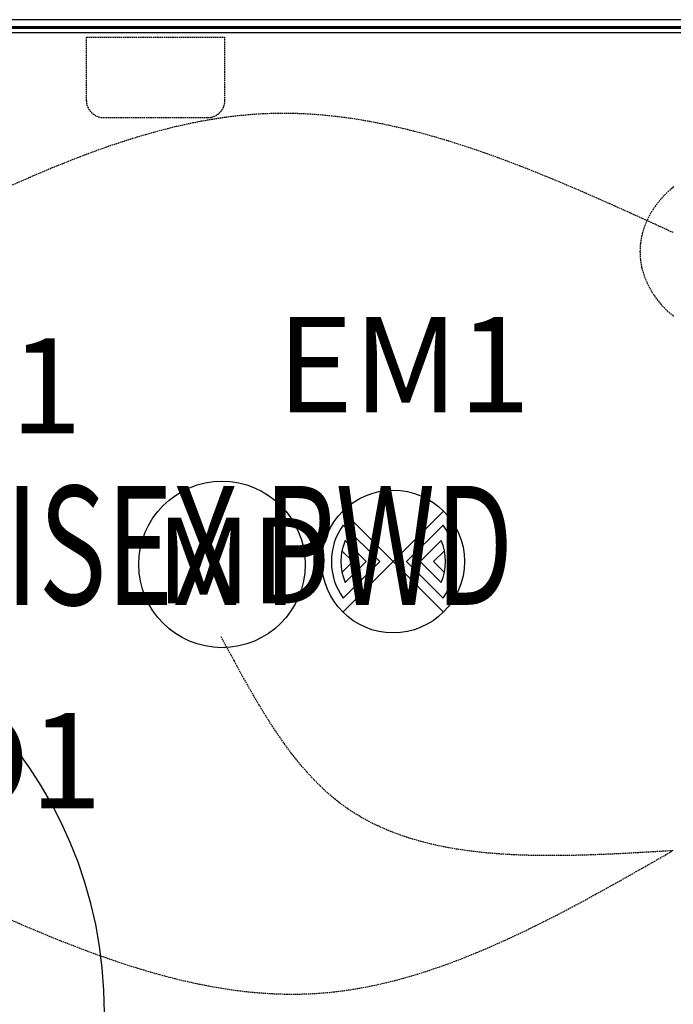
# Model space of a CAD drawing. Extents: x -79134 to 65481, y -38503 to 52820.
# Drawn here: x -2424 to -1049, y 7327 to 9397 of the extents above; entities that cross this region are included whole.
import ezdxf

# ---------------------------------------------------------------- set-up
doc = ezdxf.new("R2010")
doc.units = 0
doc.linetypes.add('EDG-DASH-3', pattern=[4.5, 3, -1.5])
doc.linetypes.add('X-3134-1A-L1-C$0$EDG-DASH-3', pattern=[4.5, 3, -1.5])
for name, color, linetype in [('A-ANNO-IDEN', 2, 'CONTINUOUS'), ('A-ANNO-NOTE-2', 2, 'CONTINUOUS'), ('A-ANNO-NOTE-3', 2, 'CONTINUOUS'), ('LIT-SWITCH', 2, 'EDG-DASH-3'), ('X-3134-1A-L1-C$0$ARCH.FLOOR', 31, 'X-3134-1A-L1-C$0$EDG-DASH-3'), ('X-3134-1A-L1-C$0$ARCH.ROOM', 31, 'X-3134-1A-L1-C$0$EDG-DASH-3'), ('X-3134-1A-L1-C$0$ARCH.WALL_FULL_HT', 8, 'CONTINUOUS'), ('X-3134-1A-L1-C$0$HYDR.FITTING', 31, 'X-3134-1A-L1-C$0$EDG-DASH-3'), ('X-3134-1A-L1-C$0$RCP', 11, 'CONTINUOUS'), ('X-3134-1A-L1-C$0$STAY-TEXT', 31, 'CONTINUOUS'), ('X-XREF', 7, 'CONTINUOUS')]:
    doc.layers.add(name, color=color, linetype=linetype)
doc.layers.add('A-ANNO-NOTE-5', color=7, linetype='CONTINUOUS', lineweight=13)
doc.styles.add('Arial Narrow_1', font='ARIALN.TTF', dxfattribs={"height": 500})
doc.styles.add('Arial Narrow_4', font='ARIALN.TTF', dxfattribs={"width": 0.8, "height": 1.8})
doc.styles.add('X-3134-1A-L1-C$0$EDG', font='edg.shx', dxfattribs={"width": 0.9})

# ---------------------------------------------------------------- blocks, each defined once
blk = doc.blocks.new('X-3134-1A-L1-C')
at = {"layer": 'X-3134-1A-L1-C$0$ARCH.FLOOR'}
for p, q in [((-200, 9378.9), (-3180, 9378.9)), ((-3180, 9369.9), (-200, 9369.9))]:
    blk.add_line(p, q, dxfattribs=at)
at = {"layer": 'X-3134-1A-L1-C$0$ARCH.ROOM'}
for p, q in [((-291.7, 9381.9), (-3199, 9381.9)), ((-266, 9378.9), (-3180.6, 9378.9))]:
    blk.add_line(p, q, dxfattribs=at)
at = {"layer": 'X-3134-1A-L1-C$0$ARCH.WALL_FULL_HT'}
for p, q in [((-3188.4, 9378.9), (-200, 9378.9)), ((-3188.4, 9378.9), (-220, 9378.9)), ((-3180.9, 9378.9), (-220, 9378.9)), ((-3180, 9369.9), (-200, 9369.9))]:
    blk.add_line(p, q, dxfattribs=at)
blk.add_ellipse((-3165, 7309.2), major_axis=(650.5, 650.5), ratio=1, start_param=5.497787, end_param=7.068583, dxfattribs=at)
at = {"layer": 'X-3134-1A-L1-C$0$HYDR.FITTING'}
for p, q in [((-2282.7, 9226.5), (-2282.7, 9360.3)), ((-2282.7, 9360.3), (-1992.7, 9360.3)), ((-1992.7, 9360.3), (-1992.7, 9226.5)), ((-2028.9, 9190.3), (-2246.4, 9190.3)), ((-1048.3, 9045.3), (-1062.2, 9033.6)), ((-1062.2, 9033.6), (-1074.9, 9020.4)), ((-1086.5, 9005.9), (-1096.5, 8990.5)), ((-1074.9, 9020.4), (-1086.5, 9005.9)), ((-1096.5, 8990.5), (-1104.8, 8974.6)), ((-1104.8, 8974.6), (-1111.2, 8958.6)), ((-1115.7, 8942.4), (-1118.4, 8926.1)), ((-1111.2, 8958.6), (-1115.7, 8942.4)), ((-1118.4, 8926.1), (-1119.3, 8909.3)), ((-1119.3, 8909.3), (-1118.4, 8892.5)), ((-1118.4, 8892.5), (-1115.7, 8876.2)), ((-1115.7, 8876.2), (-1111.2, 8860.1)), ((-1111.2, 8860.1), (-1104.8, 8844)), ((-1104.8, 8844), (-1096.5, 8828.1)), ((-1096.5, 8828.1), (-1086.5, 8812.7)), ((-1086.5, 8812.7), (-1074.9, 8798.2)), ((-1074.9, 8798.2), (-1062.2, 8785)), ((-1062.2, 8785), (-1048.3, 8773.3))]:
    blk.add_line(p, q, dxfattribs=at)
at = {"layer": 'X-3134-1A-L1-C$0$HYDR.FITTING', "extrusion": (0, 0, -1)}
for centre, major_axis in [((-2246.4, 9226.5), (25.6, 25.6)), ((-2028.9, 9226.5), (-25.6, 25.6))]:
    blk.add_ellipse(centre, major_axis=major_axis, ratio=1, start_param=2.356194, end_param=3.926991, dxfattribs=at)
at = {"layer": 'X-3134-1A-L1-C$0$RCP'}
for p, q in [((-285.7, 9396.9), (-3200.6, 9396.9)), ((-291.7, 9381.9), (-3199, 9381.9)), ((-3188.4, 9378.9), (-200, 9378.9)), ((-3188.4, 9378.9), (-220, 9378.9)), ((-3180.9, 9378.9), (-220, 9378.9)), ((-266, 9378.9), (-3180.6, 9378.9)), ((-200, 9378.9), (-3180, 9378.9)), ((-3180, 9369.9), (-200, 9369.9)), ((-3180, 9369.9), (-200, 9369.9))]:
    blk.add_line(p, q, dxfattribs=at)
at = {"layer": 'X-3134-1A-L1-C$0$STAY-TEXT', "style": 'X-3134-1A-L1-C$0$EDG', "width": 0.7}
blk.add_text('UNISEX PWD', height=250, dxfattribs=at).set_placement((-2798.4, 8166.7))

msp = doc.modelspace()

# ---------------------------------------------------------------- linework, layer by layer
at = {"layer": 'A-ANNO-NOTE-2'}
for p, q in [((-1638.2, 8257.8), (-1744.2, 8363.8)), ((-1638.2, 8257.8), (-1532.1, 8363.8)), ((-1666.5, 8257.8), (-1743.1, 8334.5)), ((-1609.9, 8257.8), (-1533.2, 8334.5)), ((-1694.7, 8257.8), (-1738.9, 8302)), ((-1581.6, 8257.8), (-1537.4, 8302)), ((-1723, 8257.8), (-1745.8, 8280.5)), ((-1553.3, 8257.8), (-1530.6, 8280.5)), ((-1745.8, 8235), (-1723, 8257.8)), ((-1744.2, 8151.7), (-1638.2, 8257.8)), ((-1743.1, 8181.1), (-1666.5, 8257.8)), ((-1738.9, 8213.6), (-1694.7, 8257.8)), ((-1532.1, 8151.7), (-1638.2, 8257.8)), ((-1533.2, 8181.1), (-1609.9, 8257.8)), ((-1537.4, 8213.6), (-1581.6, 8257.8)), ((-1530.6, 8235), (-1553.3, 8257.8))]:
    msp.add_line(p, q, dxfattribs=at)
msp.add_circle((-1638.2, 8257.8), 150, dxfattribs=at)
for radius, start, end in [(130, 143.8499, 216.1501), (130, 323.8499, 36.1501), (110, 156.3237, 203.6763), (110, 336.3237, 23.6763)]:
    msp.add_arc((-1638.2, 8257.8), radius, start, end, dxfattribs=at)
at = {"layer": 'A-ANNO-NOTE-3'}
msp.add_circle((-1998.2, 8251.7), 175, dxfattribs=at)
at = {"layer": 'LIT-SWITCH'}
for points in [[(-2650, 8950), (-1900, 9200), (-1050, 8950)], [(-1050, 7650), (-1750, 7750), (-2000, 8100)], [(-2650, 7600), (-1800, 7350), (-1050, 7650)]]:
    msp.add_spline(points, degree=3, dxfattribs=at)

# ---------------------------------------------------------------- block references
at = {"layer": 'X-XREF'}
msp.add_blockref('X-3134-1A-L1-C', (0, 0), dxfattribs=at)

# ---------------------------------------------------------------- texts
at = {"layer": 'A-ANNO-NOTE-5', "insert": (-2136.3, 8349.8), "char_height": 180, "width": 301.434, "attachment_point": 1, "style": 'Arial Narrow_4'}
msp.add_mtext('MD', dxfattribs=at)

# ---------------------------------------------------------------- next in the draw order: texts
at = {"layer": 'A-ANNO-IDEN', "char_height": 200, "attachment_point": 1, "style": 'Arial Narrow_1', "bg_fill": 3, "box_fill_scale": 1.25, "bg_fill_color": 256, "bg_fill_true_color": 13158600, "bg_fill_transparency": 0}
for s, insert, width in [('EM1', (-1883, 8771.8), 585.232), ('D1', (-2631.3, 8727.2), 360.759), ('D1', (-2589.5, 7939.2), 360.759)]:
    msp.add_mtext(s, dxfattribs=dict(at, insert=insert, width=width))

doc.saveas('drawing.dxf')
